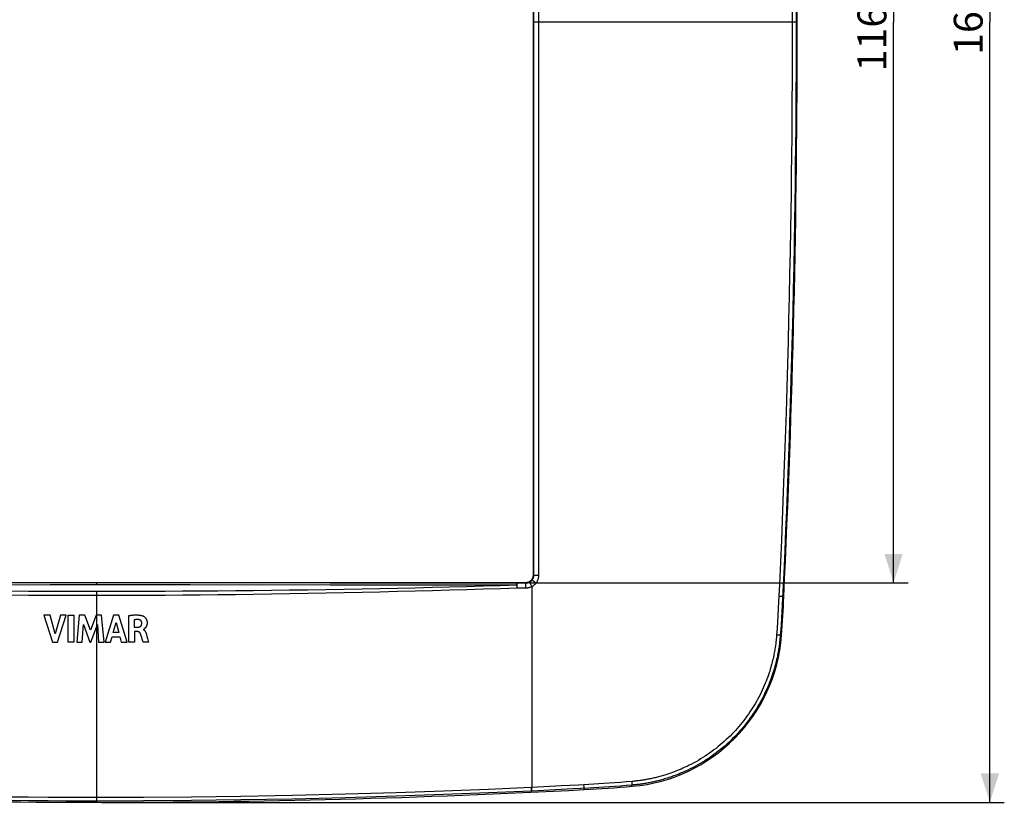
# Model space of a CAD drawing. Units: millimetres. Extents: x -110 to 94, y -81 to 105.
# Drawn here: x -8 to 94, y -81 to 0 of the extents above; entities that cross this region are included whole.
import ezdxf

# ---------------------------------------------------------------- set-up
doc = ezdxf.new("R2010")
doc.units = ezdxf.units.MM
doc.header["$LTSCALE"] = 16.335
doc.layers.get('0').update_dxf_attribs({"linetype": 'CONTINUOUS'})
for name, color, linetype in [('ASSI', 7, 'CONTINUOUS'), ('DRAFT', 7, 'CONTINUOUS'), ('RACCORDO', 7, 'CONTINUOUS'), ('SCRITTE', 7, 'CONTINUOUS')]:
    doc.layers.add(name, color=color, linetype=linetype)
doc.styles.get("Standard").update_dxf_attribs({"font": 'txt', "width": 0.8})
doc.dimstyles.new('DIMSTYLE_2', dxfattribs={"dimtxt": 3, "dimasz": 3, "dimexe": 0.18, "dimexo": 0.0625, "dimgap": 0.09, "dimtad": 1, "dimdsep": 46, "dimtxsty": 'STANDARD', "dimblk": '_FILLED', "dimblk1": '_FILLED', "dimblk2": '_FILLED', "dimcen": 0.09, "dimadec": 0, "dimazin": 0, "dimtfac": 1, "dimtofl": 0, "dimtmove": 0, "dimatfit": 3, "dimldrblk": '_FILLED', "dimfxl": 1, "dimtolj": 1, "dimarcsym": 0})

# ---------------------------------------------------------------- blocks, each defined once
blk = doc.blocks.new('_FILLED')
at = {"color": 0, "linetype": 'BYBLOCK'}
blk.add_solid([(0, 0), (-1, 0.317), (-1, -0.317)], dxfattribs=at)
blk = doc.blocks.new('*D2')
at = {"color": 7, "linetype": 'CONTINUOUS'}
for p, q in [((45.28, 57.89), (84.48, 57.89)), ((82.98, 57.89), (82.98, -0.31)), ((82.98, -58.51), (82.98, -0.31)), ((45.28, -58.51), (84.48, -58.51))]:
    blk.add_line(p, q, dxfattribs=at)
at = {"color": 7, "linetype": 'CONTINUOUS', "xscale": 3, "yscale": 3, "zscale": 3}
for p, rotation in [((82.98, 57.89), 90), ((82.98, -58.51), 270)]:
    blk.add_blockref('_FILLED', p, dxfattribs=dict(at, rotation=rotation))
at = {"color": 7, "linetype": 'CONTINUOUS', "insert": (79.23, -0.31), "char_height": 3, "width": 9.8571, "attachment_point": 2, "rotation": 90, "line_spacing_factor": 0.9}
blk.add_mtext('116,4', dxfattribs=at)
blk = doc.blocks.new('*D3')
at = {"color": 7, "linetype": 'CONTINUOUS'}
for p, q in [((0.73, 80.69), (94.48, 80.69)), ((92.98, 80.69), (92.98, -0.31)), ((92.98, -81.31), (92.98, -0.31)), ((0.73, -81.31), (94.48, -81.31))]:
    blk.add_line(p, q, dxfattribs=at)
at = {"color": 7, "linetype": 'CONTINUOUS', "xscale": 3, "yscale": 3, "zscale": 3}
for p, rotation in [((92.98, 80.69), 90), ((92.98, -81.31), 270)]:
    blk.add_blockref('_FILLED', p, dxfattribs=dict(at, rotation=rotation))
at = {"color": 7, "linetype": 'CONTINUOUS', "insert": (89.23, -0.31), "char_height": 3, "width": 6.4286, "attachment_point": 2, "rotation": 90, "line_spacing_factor": 0.9}
blk.add_mtext('162', dxfattribs=at)

msp = doc.modelspace()

# ---------------------------------------------------------------- linework, layer by layer
at = {"layer": 'ASSI', "color": 7, "linetype": 'CONTINUOUS'}
for p, q in [((45.53, 57.144), (45.53, -54.927)), ((45.53, -54.927), (45.53, -57.756)), ((44.779, -58.506), (-44.321, -58.506))]:
    msp.add_line(p, q, dxfattribs=at)
at = {"layer": 'ASSI', "color": 253, "linetype": 'CONTINUOUS'}
for p, q in [((45.583, 57.144), (45.583, -57.756)), ((46.095, 57.153), (46.095, -57.765)), ((72.448, 1.436), (72.448, -1.169)), ((72.858, 1.435), (72.859, -0.306)), ((72.979, -0.306), (45.529, -0.306)), ((72.859, -0.306), (72.858, -2.041)), ((72.448, -1.169), (72.446, -2.923)), ((72.858, -2.041), (72.854, -3.813)), ((72.446, -2.923), (72.441, -4.71)), ((72.854, -3.813), (72.848, -5.618)), ((72.441, -4.71), (72.434, -6.533)), ((72.848, -5.618), (72.839, -7.458)), ((72.434, -6.533), (72.423, -8.39)), ((72.839, -7.458), (72.827, -9.333)), ((72.423, -8.39), (72.41, -10.282)), ((72.827, -9.333), (72.812, -11.242)), ((72.41, -10.282), (72.394, -12.208)), ((72.812, -11.242), (72.794, -13.185)), ((72.394, -12.208), (72.374, -14.162)), ((72.794, -13.185), (72.772, -15.149)), ((72.374, -14.162), (72.352, -16.135)), ((72.772, -15.149), (72.748, -17.119)), ((72.352, -16.135), (72.326, -18.097)), ((72.748, -17.119), (72.72, -19.073)), ((72.326, -18.097), (72.298, -20.011)), ((72.72, -19.073), (72.692, -20.916)), ((72.298, -20.011), (72.27, -21.784)), ((72.692, -20.916), (72.649, -23.409)), ((72.27, -21.784), (72.228, -24.159)), ((72.649, -23.409), (72.605, -25.692)), ((72.228, -24.159), (72.184, -26.466)), ((72.184, -26.466), (72.134, -28.822)), ((72.605, -25.692), (72.556, -28.036)), ((72.556, -28.036), (72.502, -30.395)), ((72.134, -28.822), (72.08, -31.172)), ((72.502, -30.395), (72.445, -32.73)), ((72.08, -31.172), (72.022, -33.498)), ((72.022, -33.498), (71.96, -35.83)), ((72.445, -32.73), (72.383, -35.055)), ((72.383, -35.055), (72.315, -37.438)), ((71.96, -35.83), (71.89, -38.256)), ((72.315, -37.438), (72.239, -39.97)), ((71.89, -38.256), (71.811, -40.849)), ((71.811, -40.849), (71.754, -42.639)), ((72.239, -39.97), (72.182, -41.748)), ((72.182, -41.748), (72.122, -43.549)), ((71.754, -42.639), (71.693, -44.451)), ((72.122, -43.549), (72.058, -45.366)), ((71.693, -44.451), (71.63, -46.272)), ((72.058, -45.366), (71.992, -47.202)), ((71.63, -46.272), (71.562, -48.132)), ((71.992, -47.202), (71.92, -49.087)), ((71.562, -48.132), (71.489, -50.046)), ((71.92, -49.087), (71.844, -51.034)), ((71.489, -50.046), (71.412, -52.026)), ((71.844, -51.034), (71.761, -53.061)), ((71.412, -52.026), (71.326, -54.113)), ((71.761, -53.061), (71.67, -55.207)), ((71.326, -54.113), (71.231, -56.327)), ((71.67, -55.207), (71.568, -57.506)), ((71.231, -56.327), (71.124, -58.7)), ((45.415, -58.246), (45.374, -58.213)), ((45.823, -58.562), (45.462, -58.283)), ((45.53, -57.756), (45.583, -57.756)), ((45.785, -57.763), (45.729, -57.762)), ((45.88, -57.764), (45.785, -57.763)), ((45.985, -57.765), (45.88, -57.764)), ((46.095, -57.765), (45.985, -57.765)), ((71.568, -57.506), (71.449, -60.091)), ((-4.619, -58.531), (-28.859, -58.543)), ((-4.619, -58.744), (-28.858, -58.756)), ((9.926, -58.532), (-4.619, -58.531)), ((9.926, -58.745), (-4.619, -58.744)), ((0.229, -58.743), (0.229, -58.506)), ((24.47, -58.54), (9.926, -58.532)), ((24.47, -58.752), (9.926, -58.745)), ((44.779, -58.559), (24.47, -58.54)), ((43.862, -58.832), (43.858, -58.771)), ((43.868, -58.931), (43.862, -58.832)), ((43.87, -58.657), (43.869, -58.636)), ((43.871, -58.705), (43.87, -58.657)), ((43.873, -58.761), (43.871, -58.705)), ((43.874, -58.823), (43.873, -58.761)), ((43.874, -58.925), (43.874, -58.823)), ((44.791, -59.071), (43.875, -59.071)), ((44.779, -58.506), (44.779, -58.559)), ((44.787, -58.705), (44.786, -58.657)), ((44.788, -58.761), (44.787, -58.705)), ((44.789, -58.823), (44.788, -58.761)), ((44.79, -58.925), (44.789, -58.823)), ((45.191, -58.514), (45.176, -58.487)), ((45.21, -58.548), (45.191, -58.514)), ((45.261, -58.64), (45.21, -58.548)), ((45.358, -58.817), (45.261, -58.64)), ((45.41, -58.914), (45.358, -58.817)), ((45.41, -58.914), (45.41, -79.756)), ((71.124, -58.7), (71.041, -60.469)), ((0.229, -81.306), (0.229, -59.422)), ((71.147, -59.951), (71.067, -59.948)), ((71.222, -59.953), (71.147, -59.951)), ((71.289, -59.955), (71.222, -59.953)), ((71.449, -60.091), (71.413, -60.811)), ((71.579, -59.959), (71.456, -59.952)), ((71.003, -61.192), (70.963, -61.898)), ((71.041, -60.469), (71.003, -61.192)), ((71.413, -60.811), (71.373, -61.531)), ((70.963, -61.898), (70.921, -62.575)), ((71.333, -62.194), (71.286, -62.93)), ((71.373, -61.531), (71.333, -62.194)), ((70.878, -63.223), (70.826, -63.944)), ((70.921, -62.575), (70.878, -63.223)), ((71.286, -62.93), (71.233, -63.688)), ((71.233, -63.688), (71.214, -63.949)), ((71.338, -63.959), (71.214, -63.949)), ((46.646, -79.697), (45.352, -79.758)), ((45.358, -79.908), (45.352, -79.758)), ((45.416, -79.905), (45.41, -79.756)), ((48.463, -79.609), (46.646, -79.697)), ((50.238, -79.518), (48.463, -79.609)), ((51.319, -79.461), (50.238, -79.518)), ((50.824, -79.566), (50.821, -79.488)), ((50.826, -79.638), (50.824, -79.566)), ((55.834, -79.646), (55.823, -79.521)), ((45.362, -80.002), (45.358, -79.908)), ((46.042, -80.101), (45.364, -80.133)), ((45.37, -80.259), (45.364, -80.133)), ((45.419, -79.999), (45.416, -79.905)), ((47.872, -80.013), (46.042, -80.101)), ((49.659, -79.924), (47.872, -80.013)), ((51.327, -79.837), (49.659, -79.924)), ((50.834, -79.99), (50.827, -79.864))]:
    msp.add_line(p, q, dxfattribs=at)
at = {"layer": 'ASSI', "color": 7, "linetype": 'CONTINUOUS'}
for points in [[(45.374, -58.213), (45.345, -58.249), (45.313, -58.282), (45.28, -58.314), (45.245, -58.343), (45.208, -58.371), (45.17, -58.396), (45.131, -58.418), (45.09, -58.438), (45.048, -58.456), (45.005, -58.471), (44.96, -58.484), (44.916, -58.493), (44.87, -58.5), (44.825, -58.504), (44.779, -58.506)], [(45.529, -57.756), (45.528, -57.797), (45.525, -57.837), (45.519, -57.878), (45.512, -57.918), (45.502, -57.958), (45.489, -57.997), (45.475, -58.036), (45.459, -58.074), (45.44, -58.11), (45.42, -58.146), (45.398, -58.18), (45.374, -58.213)]]:
    msp.add_lwpolyline(points, dxfattribs=at)
at = {"layer": 'ASSI', "color": 253, "linetype": 'CONTINUOUS'}
for points in [[(45.415, -58.246), (45.392, -58.275), (45.367, -58.303), (45.341, -58.33), (45.314, -58.355), (45.285, -58.379), (45.255, -58.402), (45.225, -58.424), (45.193, -58.444), (45.161, -58.462)], [(45.582, -57.756), (45.582, -57.79), (45.579, -57.825), (45.576, -57.859), (45.57, -57.894), (45.563, -57.929), (45.555, -57.963), (45.545, -57.997), (45.534, -58.031), (45.521, -58.064), (45.506, -58.097), (45.49, -58.129), (45.473, -58.16), (45.455, -58.189), (45.436, -58.218), (45.415, -58.246)], [(45.462, -58.283), (45.429, -58.257), (45.422, -58.252), (45.418, -58.248), (45.415, -58.246)], [(45.729, -57.762), (45.681, -57.761), (45.66, -57.76), (45.641, -57.76), (45.625, -57.759), (45.611, -57.758), (45.6, -57.758), (45.592, -57.757), (45.586, -57.756), (45.582, -57.756)], [(46.095, -57.765), (46.094, -57.821), (46.09, -57.877), (46.084, -57.933), (46.075, -57.99), (46.064, -58.046), (46.051, -58.102), (46.034, -58.158), (46.016, -58.213), (45.995, -58.267), (45.971, -58.32), (45.946, -58.372), (45.918, -58.422), (45.888, -58.47), (45.857, -58.517), (45.823, -58.562)], [(43.875, -59.071), (42.144, -59.127), (40.399, -59.181), (38.64, -59.234), (36.868, -59.285), (35.083, -59.335), (33.282, -59.384), (31.465, -59.43), (29.633, -59.475), (27.785, -59.518), (25.916, -59.559), (24.03, -59.598), (22.144, -59.634), (20.256, -59.667), (18.366, -59.698), (16.49, -59.726), (14.633, -59.751), (12.79, -59.773), (10.959, -59.792), (9.141, -59.808), (7.335, -59.821), (5.541, -59.831), (3.758, -59.839), (1.988, -59.843), (0.229, -59.845)], [(43.858, -58.771), (42.128, -58.826), (40.383, -58.878), (38.625, -58.928), (36.854, -58.976), (35.069, -59.021), (33.268, -59.064), (31.452, -59.104), (29.621, -59.143), (27.773, -59.179), (25.904, -59.212), (24.02, -59.243), (22.134, -59.272), (20.246, -59.297), (18.358, -59.321), (16.482, -59.341), (14.626, -59.359), (12.784, -59.375), (10.954, -59.388), (9.136, -59.399), (7.331, -59.408), (5.538, -59.414), (3.757, -59.419), (1.987, -59.422)], [(43.858, -58.771), (39.012, -58.766), (24.47, -58.752)], [(43.858, -58.771), (43.859, -58.569), (43.859, -58.562), (43.859, -58.559)], [(43.869, -58.636), (43.868, -58.602), (43.867, -58.588), (43.866, -58.577), (43.865, -58.568), (43.863, -58.562), (43.861, -58.559)], [(43.875, -59.071), (43.873, -59.036), (43.868, -58.931)], [(43.875, -59.071), (43.875, -59.034), (43.874, -58.925)], [(45.161, -58.462), (45.132, -58.477), (45.102, -58.491), (45.072, -58.504), (45.041, -58.515), (45.009, -58.525), (44.977, -58.534), (44.944, -58.542), (44.911, -58.548), (44.878, -58.553), (44.845, -58.556), (44.812, -58.558), (44.779, -58.559)], [(44.786, -58.657), (44.785, -58.636), (44.784, -58.618), (44.784, -58.602), (44.783, -58.588), (44.782, -58.577), (44.781, -58.568), (44.78, -58.562), (44.779, -58.559)], [(44.791, -59.071), (44.791, -59.034), (44.79, -58.925)], [(45.41, -58.914), (45.363, -58.938), (45.315, -58.961), (45.265, -58.981), (45.215, -59), (45.163, -59.016), (45.111, -59.031), (45.058, -59.043), (45.005, -59.053), (44.952, -59.061), (44.898, -59.066), (44.844, -59.07), (44.791, -59.071)], [(45.176, -58.487), (45.17, -58.477), (45.166, -58.47), (45.163, -58.465), (45.161, -58.462)], [(45.823, -58.562), (45.785, -58.61), (45.745, -58.655), (45.703, -58.698), (45.658, -58.74), (45.612, -58.779), (45.564, -58.817), (45.514, -58.851), (45.463, -58.884), (45.41, -58.914)], [(0.229, -59.845), (-1.529, -59.843), (-3.298, -59.839), (-5.08, -59.832), (-6.873, -59.821), (-8.678, -59.808)], [(1.987, -59.422), (-1.528, -59.422), (-3.296, -59.419), (-5.077, -59.414), (-6.869, -59.407), (-8.674, -59.399)], [(71.456, -59.952), (71.45, -59.953), (71.441, -59.954), (71.429, -59.955), (71.413, -59.955), (71.394, -59.956), (71.372, -59.956), (71.347, -59.955), (71.319, -59.955), (71.289, -59.955)], [(70.826, -63.944), (70.819, -64.035), (70.812, -64.128), (70.803, -64.225), (70.794, -64.324), (70.784, -64.425), (70.773, -64.53), (70.76, -64.638), (70.747, -64.749), (70.732, -64.864), (70.716, -64.983), (70.699, -65.105), (70.68, -65.231), (70.66, -65.361), (70.638, -65.496), (70.613, -65.634), (70.587, -65.778), (70.558, -65.926), (70.527, -66.078), (70.494, -66.236), (70.457, -66.399), (70.418, -66.566), (70.376, -66.739), (70.33, -66.917), (70.281, -67.1), (70.228, -67.287), (70.171, -67.48), (70.11, -67.676), (70.046, -67.877), (69.977, -68.083), (69.902, -68.293), (69.823, -68.508), (69.739, -68.728), (69.649, -68.953), (69.553, -69.184), (69.45, -69.42), (69.342, -69.657), (69.228, -69.897), (69.108, -70.139), (68.985, -70.379), (68.857, -70.616), (68.726, -70.851), (68.595, -71.079), (68.466, -71.294), (68.337, -71.503), (68.201, -71.713), (68.058, -71.929), (67.909, -72.147), (67.754, -72.365), (67.592, -72.585), (67.424, -72.805), (67.254, -73.021), (67.083, -73.231), (66.91, -73.436), (66.733, -73.639), (66.553, -73.839), (66.37, -74.036), (66.182, -74.231), (65.991, -74.424), (65.795, -74.615), (65.595, -74.803), (65.391, -74.989), (65.183, -75.172), (64.972, -75.352), (64.757, -75.529), (64.539, -75.703), (64.317, -75.873), (64.094, -76.039), (63.867, -76.201), (63.638, -76.359), (63.407, -76.513), (63.174, -76.663), (62.939, -76.809), (62.701, -76.95), (62.461, -77.088), (62.224, -77.219), (61.989, -77.344), (61.756, -77.462), (61.53, -77.573), (61.314, -77.675), (61.105, -77.77), (60.904, -77.859), (60.712, -77.94), (60.528, -78.015), (60.35, -78.086), (60.177, -78.152), (60.01, -78.214), (59.848, -78.272), (59.689, -78.327), (59.534, -78.379), (59.383, -78.427), (59.237, -78.473), (59.094, -78.517), (58.956, -78.557), (58.822, -78.595), (58.692, -78.631), (58.566, -78.665), (58.444, -78.696), (58.327, -78.726), (58.211, -78.754), (58.098, -78.78), (57.988, -78.805), (57.877, -78.83), (57.765, -78.853), (57.654, -78.876), (57.541, -78.899), (57.428, -78.92), (57.314, -78.942), (57.2, -78.962), (57.086, -78.981), (56.973, -79), (56.859, -79.017), (56.745, -79.034), (56.631, -79.05), (56.516, -79.065), (56.401, -79.08), (56.285, -79.094), (56.169, -79.107), (56.05, -79.119), (55.931, -79.131), (55.81, -79.142)], [(71.214, -63.949), (71.207, -64.042), (71.199, -64.139), (71.19, -64.238), (71.181, -64.339), (71.17, -64.443), (71.159, -64.551), (71.146, -64.662), (71.132, -64.776), (71.117, -64.894), (71.101, -65.015), (71.083, -65.14), (71.064, -65.27), (71.043, -65.404), (71.02, -65.542), (70.995, -65.684), (70.968, -65.831), (70.938, -65.983), (70.907, -66.14), (70.872, -66.301), (70.835, -66.468), (70.795, -66.64), (70.751, -66.818), (70.704, -67), (70.654, -67.188), (70.599, -67.38), (70.541, -67.578), (70.479, -67.779), (70.412, -67.985), (70.341, -68.196), (70.266, -68.412), (70.185, -68.633), (70.098, -68.858), (70.006, -69.089), (69.907, -69.326), (69.802, -69.567), (69.691, -69.811), (69.574, -70.057), (69.452, -70.305), (69.325, -70.551), (69.195, -70.794), (69.061, -71.035), (68.926, -71.268), (68.794, -71.49), (68.661, -71.703), (68.523, -71.919), (68.377, -72.14), (68.224, -72.363), (68.065, -72.587), (67.9, -72.812), (67.728, -73.037), (67.554, -73.259), (67.379, -73.474), (67.202, -73.684), (67.021, -73.892), (66.837, -74.097), (66.649, -74.298), (66.457, -74.498), (66.261, -74.696), (66.061, -74.891), (65.856, -75.084), (65.647, -75.274), (65.435, -75.461), (65.218, -75.646), (64.998, -75.827), (64.775, -76.005), (64.548, -76.179), (64.319, -76.348), (64.087, -76.514), (63.853, -76.676), (63.616, -76.833), (63.377, -76.987), (63.136, -77.136), (62.893, -77.281), (62.647, -77.421), (62.404, -77.555), (62.163, -77.683), (61.924, -77.804), (61.693, -77.918), (61.471, -78.022), (61.257, -78.119), (61.051, -78.209), (60.854, -78.293), (60.665, -78.37), (60.482, -78.442), (60.305, -78.509), (60.134, -78.572), (59.967, -78.632), (59.804, -78.688), (59.646, -78.741), (59.491, -78.791), (59.341, -78.838), (59.194, -78.882), (59.052, -78.924), (58.915, -78.963), (58.781, -78.999), (58.652, -79.033), (58.527, -79.066), (58.406, -79.096), (58.288, -79.124), (58.172, -79.151), (58.059, -79.177), (57.945, -79.202), (57.83, -79.226), (57.716, -79.25), (57.6, -79.273), (57.484, -79.295), (57.367, -79.316), (57.25, -79.337), (57.133, -79.357), (57.017, -79.375), (56.9, -79.393), (56.783, -79.411), (56.666, -79.427), (56.548, -79.443), (56.43, -79.458), (56.311, -79.472), (56.191, -79.485), (56.069, -79.498), (55.947, -79.509), (55.823, -79.521)], [(71.214, -63.949), (71.208, -63.951), (71.199, -63.952), (71.187, -63.953), (71.171, -63.954), (71.152, -63.955), (71.13, -63.955), (71.106, -63.955), (71.078, -63.955), (71.048, -63.954), (71.015, -63.953), (70.981, -63.952), (70.944, -63.95), (70.906, -63.948), (70.867, -63.946), (70.826, -63.944)], [(45.352, -79.758), (40.91, -79.961), (36.232, -80.144), (31.32, -80.309), (26.049, -80.459), (20.544, -80.59), (15.173, -80.691), (10.058, -80.759), (5.077, -80.798), (0.229, -80.806)], [(50.827, -79.864), (50.828, -79.859), (50.829, -79.85), (50.829, -79.838), (50.83, -79.823), (50.83, -79.805), (50.83, -79.783), (50.83, -79.759), (50.829, -79.733), (50.828, -79.703), (50.826, -79.638)], [(55.81, -79.142), (55.202, -79.193), (54.605, -79.241), (54.021, -79.285), (53.453, -79.327), (52.9, -79.364), (52.36, -79.399), (51.832, -79.432), (51.319, -79.461)], [(55.823, -79.521), (55.213, -79.571), (54.616, -79.619), (54.032, -79.663), (53.464, -79.704), (52.91, -79.741), (52.369, -79.776), (51.841, -79.808), (51.327, -79.837)], [(55.823, -79.521), (55.824, -79.515), (55.825, -79.506), (55.826, -79.494), (55.827, -79.479), (55.827, -79.46), (55.826, -79.439), (55.826, -79.415), (55.825, -79.388), (55.824, -79.358), (55.822, -79.327), (55.82, -79.293), (55.818, -79.257), (55.816, -79.22), (55.81, -79.142)], [(0.229, -81.179), (-1.303, -81.178), (-2.994, -81.174), (-4.843, -81.166), (-6.871, -81.153), (-9.057, -81.135), (-11.337, -81.111), (-13.71, -81.08), (-16.177, -81.041), (-18.673, -80.996), (-21.198, -80.944), (-23.753, -80.884), (-26.273, -80.819), (-28.759, -80.748), (-31.21, -80.672), (-33.563, -80.593), (-35.818, -80.512), (-37.973, -80.43), (-39.967, -80.349), (-41.775, -80.273), (-43.422, -80.2)], [(0.229, -80.806), (-1.303, -80.807), (-2.994, -80.802), (-4.842, -80.793), (-6.869, -80.78), (-9.055, -80.762), (-11.334, -80.738), (-13.706, -80.706), (-16.172, -80.668), (-18.668, -80.623), (-21.192, -80.57), (-23.747, -80.51), (-26.266, -80.445), (-28.752, -80.374), (-31.202, -80.298), (-33.554, -80.219), (-35.808, -80.138), (-37.963, -80.055), (-39.956, -79.975), (-41.764, -79.9), (-43.41, -79.828)], [(45.364, -80.133), (40.92, -80.329), (36.242, -80.513), (31.328, -80.683), (26.056, -80.837), (20.55, -80.967), (15.177, -81.065), (10.06, -81.13), (5.078, -81.167), (0.229, -81.179)], [(45.364, -80.133), (45.364, -80.127), (45.364, -80.119), (45.364, -80.107), (45.364, -80.092), (45.364, -80.074), (45.363, -80.053), (45.362, -80.002)], [(45.422, -80.13), (45.422, -80.125), (45.422, -80.116), (45.422, -80.104), (45.422, -80.089), (45.422, -80.071), (45.421, -80.05), (45.419, -79.999)]]:
    msp.add_lwpolyline(points, dxfattribs=at)
at = {"layer": 'ASSI', "color": 7, "linetype": 'CONTINUOUS'}
for centre, radius, start, end in [((-1198.599, -0.306), 1271.578, 357.311129, 2.688871), ((-78.255, -52.922), 150, 355.78041, 357.31113), ((54.384, -62.708), 17, 274.89366, 355.78041), ((43.038, 69.807), 150, 272.97919, 274.89366), ((0.229, 892.364), 973.67, 267.020806, 272.979194)]:
    msp.add_arc(centre, radius, start, end, dxfattribs=at)
at = {"layer": 'DRAFT', "color": 7, "linetype": 'CONTINUOUS'}
for p, q in [((45.53, 57.144), (45.53, -54.927)), ((45.53, -54.927), (45.53, -57.756)), ((44.779, -58.506), (-44.321, -58.506))]:
    msp.add_line(p, q, dxfattribs=at)
for points in [[(45.374, -58.213), (45.345, -58.249), (45.313, -58.282), (45.28, -58.314), (45.245, -58.343), (45.208, -58.371), (45.17, -58.396), (45.131, -58.418), (45.09, -58.438), (45.048, -58.456), (45.005, -58.471), (44.96, -58.484), (44.916, -58.493), (44.87, -58.5), (44.825, -58.504), (44.779, -58.506)], [(45.529, -57.756), (45.528, -57.797), (45.525, -57.837), (45.519, -57.878), (45.512, -57.918), (45.502, -57.958), (45.489, -57.997), (45.475, -58.036), (45.459, -58.074), (45.44, -58.11), (45.42, -58.146), (45.398, -58.18), (45.374, -58.213)]]:
    msp.add_lwpolyline(points, dxfattribs=at)
for centre, radius, start, end in [((-1198.599, -0.306), 1271.578, 357.311129, 2.688871), ((-78.255, -52.922), 150, 355.78041, 357.31113), ((54.384, -62.708), 17, 274.89366, 355.78041), ((43.038, 69.807), 150, 272.97919, 274.89366), ((0.229, 892.364), 973.67, 267.020806, 272.979194)]:
    msp.add_arc(centre, radius, start, end, dxfattribs=at)
at = {"layer": 'RACCORDO', "color": 253, "linetype": 'CONTINUOUS'}
for p, q in [((45.583, 57.144), (45.583, -57.756)), ((46.095, 57.153), (46.095, -57.765)), ((72.448, 1.436), (72.448, -1.169)), ((72.858, 1.435), (72.859, -0.306)), ((72.979, -0.306), (45.529, -0.306)), ((72.859, -0.306), (72.858, -2.041)), ((72.448, -1.169), (72.446, -2.923)), ((72.858, -2.041), (72.854, -3.813)), ((72.446, -2.923), (72.441, -4.71)), ((72.854, -3.813), (72.848, -5.618)), ((72.441, -4.71), (72.434, -6.533)), ((72.848, -5.618), (72.839, -7.458)), ((72.434, -6.533), (72.423, -8.39)), ((72.839, -7.458), (72.827, -9.333)), ((72.423, -8.39), (72.41, -10.282)), ((72.827, -9.333), (72.812, -11.242)), ((72.41, -10.282), (72.394, -12.208)), ((72.812, -11.242), (72.794, -13.185)), ((72.394, -12.208), (72.374, -14.162)), ((72.794, -13.185), (72.772, -15.149)), ((72.374, -14.162), (72.352, -16.135)), ((72.772, -15.149), (72.748, -17.119)), ((72.352, -16.135), (72.326, -18.097)), ((72.748, -17.119), (72.72, -19.073)), ((72.326, -18.097), (72.298, -20.011)), ((72.72, -19.073), (72.692, -20.916)), ((72.298, -20.011), (72.27, -21.784)), ((72.692, -20.916), (72.649, -23.409)), ((72.27, -21.784), (72.228, -24.159)), ((72.649, -23.409), (72.605, -25.692)), ((72.228, -24.159), (72.184, -26.466)), ((72.184, -26.466), (72.134, -28.822)), ((72.605, -25.692), (72.556, -28.036)), ((72.556, -28.036), (72.502, -30.395)), ((72.134, -28.822), (72.08, -31.172)), ((72.502, -30.395), (72.445, -32.73)), ((72.08, -31.172), (72.022, -33.498)), ((72.022, -33.498), (71.96, -35.83)), ((72.445, -32.73), (72.383, -35.055)), ((72.383, -35.055), (72.315, -37.438)), ((71.96, -35.83), (71.89, -38.256)), ((72.315, -37.438), (72.239, -39.97)), ((71.89, -38.256), (71.811, -40.849)), ((71.811, -40.849), (71.754, -42.639)), ((72.239, -39.97), (72.182, -41.748)), ((72.182, -41.748), (72.122, -43.549)), ((71.754, -42.639), (71.693, -44.451)), ((72.122, -43.549), (72.058, -45.366)), ((71.693, -44.451), (71.63, -46.272)), ((72.058, -45.366), (71.992, -47.202)), ((71.63, -46.272), (71.562, -48.132)), ((71.992, -47.202), (71.92, -49.087)), ((71.562, -48.132), (71.489, -50.046)), ((71.92, -49.087), (71.844, -51.034)), ((71.489, -50.046), (71.412, -52.026)), ((71.844, -51.034), (71.761, -53.061)), ((71.412, -52.026), (71.326, -54.113)), ((71.761, -53.061), (71.67, -55.207)), ((71.326, -54.113), (71.231, -56.327)), ((71.67, -55.207), (71.568, -57.506)), ((71.231, -56.327), (71.124, -58.7)), ((45.415, -58.246), (45.374, -58.213)), ((45.823, -58.562), (45.462, -58.283)), ((45.53, -57.756), (45.583, -57.756)), ((45.785, -57.763), (45.729, -57.762)), ((45.88, -57.764), (45.785, -57.763)), ((45.985, -57.765), (45.88, -57.764)), ((46.095, -57.765), (45.985, -57.765)), ((71.568, -57.506), (71.449, -60.091)), ((-4.619, -58.531), (-28.859, -58.543)), ((-4.619, -58.744), (-28.858, -58.756)), ((9.926, -58.532), (-4.619, -58.531)), ((9.926, -58.745), (-4.619, -58.744)), ((0.229, -58.743), (0.229, -58.506)), ((24.47, -58.54), (9.926, -58.532)), ((24.47, -58.752), (9.926, -58.745)), ((44.779, -58.559), (24.47, -58.54)), ((43.862, -58.832), (43.858, -58.771)), ((43.868, -58.931), (43.862, -58.832)), ((43.87, -58.657), (43.869, -58.636)), ((43.871, -58.705), (43.87, -58.657)), ((43.873, -58.761), (43.871, -58.705)), ((43.874, -58.823), (43.873, -58.761)), ((43.874, -58.925), (43.874, -58.823)), ((44.791, -59.071), (43.875, -59.071)), ((44.779, -58.506), (44.779, -58.559)), ((44.787, -58.705), (44.786, -58.657)), ((44.788, -58.761), (44.787, -58.705)), ((44.789, -58.823), (44.788, -58.761)), ((44.79, -58.925), (44.789, -58.823)), ((45.191, -58.514), (45.176, -58.487)), ((45.21, -58.548), (45.191, -58.514)), ((45.261, -58.64), (45.21, -58.548)), ((45.358, -58.817), (45.261, -58.64)), ((45.41, -58.914), (45.358, -58.817)), ((45.41, -58.914), (45.41, -79.756)), ((71.124, -58.7), (71.041, -60.469)), ((0.229, -81.306), (0.229, -59.422)), ((71.147, -59.951), (71.067, -59.948)), ((71.222, -59.953), (71.147, -59.951)), ((71.289, -59.955), (71.222, -59.953)), ((71.449, -60.091), (71.413, -60.811)), ((71.579, -59.959), (71.456, -59.952)), ((71.003, -61.192), (70.963, -61.898)), ((71.041, -60.469), (71.003, -61.192)), ((71.413, -60.811), (71.373, -61.531)), ((70.963, -61.898), (70.921, -62.575)), ((71.333, -62.194), (71.286, -62.93)), ((71.373, -61.531), (71.333, -62.194)), ((70.878, -63.223), (70.826, -63.944)), ((70.921, -62.575), (70.878, -63.223)), ((71.286, -62.93), (71.233, -63.688)), ((71.233, -63.688), (71.214, -63.949)), ((71.338, -63.959), (71.214, -63.949)), ((46.646, -79.697), (45.352, -79.758)), ((45.358, -79.908), (45.352, -79.758)), ((45.416, -79.905), (45.41, -79.756)), ((48.463, -79.609), (46.646, -79.697)), ((50.238, -79.518), (48.463, -79.609)), ((51.319, -79.461), (50.238, -79.518)), ((50.824, -79.566), (50.821, -79.488)), ((50.826, -79.638), (50.824, -79.566)), ((55.834, -79.646), (55.823, -79.521)), ((45.362, -80.002), (45.358, -79.908)), ((46.042, -80.101), (45.364, -80.133)), ((45.37, -80.259), (45.364, -80.133)), ((45.419, -79.999), (45.416, -79.905)), ((47.872, -80.013), (46.042, -80.101)), ((49.659, -79.924), (47.872, -80.013)), ((51.327, -79.837), (49.659, -79.924)), ((50.834, -79.99), (50.827, -79.864))]:
    msp.add_line(p, q, dxfattribs=at)
for points in [[(45.415, -58.246), (45.392, -58.275), (45.367, -58.303), (45.341, -58.33), (45.314, -58.355), (45.285, -58.379), (45.255, -58.402), (45.225, -58.424), (45.193, -58.444), (45.161, -58.462)], [(45.582, -57.756), (45.582, -57.79), (45.579, -57.825), (45.576, -57.859), (45.57, -57.894), (45.563, -57.929), (45.555, -57.963), (45.545, -57.997), (45.534, -58.031), (45.521, -58.064), (45.506, -58.097), (45.49, -58.129), (45.473, -58.16), (45.455, -58.189), (45.436, -58.218), (45.415, -58.246)], [(45.462, -58.283), (45.429, -58.257), (45.422, -58.252), (45.418, -58.248), (45.415, -58.246)], [(45.729, -57.762), (45.681, -57.761), (45.66, -57.76), (45.641, -57.76), (45.625, -57.759), (45.611, -57.758), (45.6, -57.758), (45.592, -57.757), (45.586, -57.756), (45.582, -57.756)], [(46.095, -57.765), (46.094, -57.821), (46.09, -57.877), (46.084, -57.933), (46.075, -57.99), (46.064, -58.046), (46.051, -58.102), (46.034, -58.158), (46.016, -58.213), (45.995, -58.267), (45.971, -58.32), (45.946, -58.372), (45.918, -58.422), (45.888, -58.47), (45.857, -58.517), (45.823, -58.562)], [(43.875, -59.071), (42.144, -59.127), (40.399, -59.181), (38.64, -59.234), (36.868, -59.285), (35.083, -59.335), (33.282, -59.384), (31.465, -59.43), (29.633, -59.475), (27.785, -59.518), (25.916, -59.559), (24.03, -59.598), (22.144, -59.634), (20.256, -59.667), (18.366, -59.698), (16.49, -59.726), (14.633, -59.751), (12.79, -59.773), (10.959, -59.792), (9.141, -59.808), (7.335, -59.821), (5.541, -59.831), (3.758, -59.839), (1.988, -59.843), (0.229, -59.845)], [(43.858, -58.771), (42.128, -58.826), (40.383, -58.878), (38.625, -58.928), (36.854, -58.976), (35.069, -59.021), (33.268, -59.064), (31.452, -59.104), (29.621, -59.143), (27.773, -59.179), (25.904, -59.212), (24.02, -59.243), (22.134, -59.272), (20.246, -59.297), (18.358, -59.321), (16.482, -59.341), (14.626, -59.359), (12.784, -59.375), (10.954, -59.388), (9.136, -59.399), (7.331, -59.408), (5.538, -59.414), (3.757, -59.419), (1.987, -59.422)], [(43.858, -58.771), (39.012, -58.766), (24.47, -58.752)], [(43.858, -58.771), (43.859, -58.569), (43.859, -58.562), (43.859, -58.559)], [(43.869, -58.636), (43.868, -58.602), (43.867, -58.588), (43.866, -58.577), (43.865, -58.568), (43.863, -58.562), (43.861, -58.559)], [(43.875, -59.071), (43.873, -59.036), (43.868, -58.931)], [(43.875, -59.071), (43.875, -59.034), (43.874, -58.925)], [(45.161, -58.462), (45.132, -58.477), (45.102, -58.491), (45.072, -58.504), (45.041, -58.515), (45.009, -58.525), (44.977, -58.534), (44.944, -58.542), (44.911, -58.548), (44.878, -58.553), (44.845, -58.556), (44.812, -58.558), (44.779, -58.559)], [(44.786, -58.657), (44.785, -58.636), (44.784, -58.618), (44.784, -58.602), (44.783, -58.588), (44.782, -58.577), (44.781, -58.568), (44.78, -58.562), (44.779, -58.559)], [(44.791, -59.071), (44.791, -59.034), (44.79, -58.925)], [(45.41, -58.914), (45.363, -58.938), (45.315, -58.961), (45.265, -58.981), (45.215, -59), (45.163, -59.016), (45.111, -59.031), (45.058, -59.043), (45.005, -59.053), (44.952, -59.061), (44.898, -59.066), (44.844, -59.07), (44.791, -59.071)], [(45.176, -58.487), (45.17, -58.477), (45.166, -58.47), (45.163, -58.465), (45.161, -58.462)], [(45.823, -58.562), (45.785, -58.61), (45.745, -58.655), (45.703, -58.698), (45.658, -58.74), (45.612, -58.779), (45.564, -58.817), (45.514, -58.851), (45.463, -58.884), (45.41, -58.914)], [(0.229, -59.845), (-1.529, -59.843), (-3.298, -59.839), (-5.08, -59.832), (-6.873, -59.821), (-8.678, -59.808)], [(1.987, -59.422), (-1.528, -59.422), (-3.296, -59.419), (-5.077, -59.414), (-6.869, -59.407), (-8.674, -59.399)], [(71.456, -59.952), (71.45, -59.953), (71.441, -59.954), (71.429, -59.955), (71.413, -59.955), (71.394, -59.956), (71.372, -59.956), (71.347, -59.955), (71.319, -59.955), (71.289, -59.955)], [(70.826, -63.944), (70.819, -64.035), (70.812, -64.128), (70.803, -64.225), (70.794, -64.324), (70.784, -64.425), (70.773, -64.53), (70.76, -64.638), (70.747, -64.749), (70.732, -64.864), (70.716, -64.983), (70.699, -65.105), (70.68, -65.231), (70.66, -65.361), (70.638, -65.496), (70.613, -65.634), (70.587, -65.778), (70.558, -65.926), (70.527, -66.078), (70.494, -66.236), (70.457, -66.399), (70.418, -66.566), (70.376, -66.739), (70.33, -66.917), (70.281, -67.1), (70.228, -67.287), (70.171, -67.48), (70.11, -67.676), (70.046, -67.877), (69.977, -68.083), (69.902, -68.293), (69.823, -68.508), (69.739, -68.728), (69.649, -68.953), (69.553, -69.184), (69.45, -69.42), (69.342, -69.657), (69.228, -69.897), (69.108, -70.139), (68.985, -70.379), (68.857, -70.616), (68.726, -70.851), (68.595, -71.079), (68.466, -71.294), (68.337, -71.503), (68.201, -71.713), (68.058, -71.929), (67.909, -72.147), (67.754, -72.365), (67.592, -72.585), (67.424, -72.805), (67.254, -73.021), (67.083, -73.231), (66.91, -73.436), (66.733, -73.639), (66.553, -73.839), (66.37, -74.036), (66.182, -74.231), (65.991, -74.424), (65.795, -74.615), (65.595, -74.803), (65.391, -74.989), (65.183, -75.172), (64.972, -75.352), (64.757, -75.529), (64.539, -75.703), (64.317, -75.873), (64.094, -76.039), (63.867, -76.201), (63.638, -76.359), (63.407, -76.513), (63.174, -76.663), (62.939, -76.809), (62.701, -76.95), (62.461, -77.088), (62.224, -77.219), (61.989, -77.344), (61.756, -77.462), (61.53, -77.573), (61.314, -77.675), (61.105, -77.77), (60.904, -77.859), (60.712, -77.94), (60.528, -78.015), (60.35, -78.086), (60.177, -78.152), (60.01, -78.214), (59.848, -78.272), (59.689, -78.327), (59.534, -78.379), (59.383, -78.427), (59.237, -78.473), (59.094, -78.517), (58.956, -78.557), (58.822, -78.595), (58.692, -78.631), (58.566, -78.665), (58.444, -78.696), (58.327, -78.726), (58.211, -78.754), (58.098, -78.78), (57.988, -78.805), (57.877, -78.83), (57.765, -78.853), (57.654, -78.876), (57.541, -78.899), (57.428, -78.92), (57.314, -78.942), (57.2, -78.962), (57.086, -78.981), (56.973, -79), (56.859, -79.017), (56.745, -79.034), (56.631, -79.05), (56.516, -79.065), (56.401, -79.08), (56.285, -79.094), (56.169, -79.107), (56.05, -79.119), (55.931, -79.131), (55.81, -79.142)], [(71.214, -63.949), (71.207, -64.042), (71.199, -64.139), (71.19, -64.238), (71.181, -64.339), (71.17, -64.443), (71.159, -64.551), (71.146, -64.662), (71.132, -64.776), (71.117, -64.894), (71.101, -65.015), (71.083, -65.14), (71.064, -65.27), (71.043, -65.404), (71.02, -65.542), (70.995, -65.684), (70.968, -65.831), (70.938, -65.983), (70.907, -66.14), (70.872, -66.301), (70.835, -66.468), (70.795, -66.64), (70.751, -66.818), (70.704, -67), (70.654, -67.188), (70.599, -67.38), (70.541, -67.578), (70.479, -67.779), (70.412, -67.985), (70.341, -68.196), (70.266, -68.412), (70.185, -68.633), (70.098, -68.858), (70.006, -69.089), (69.907, -69.326), (69.802, -69.567), (69.691, -69.811), (69.574, -70.057), (69.452, -70.305), (69.325, -70.551), (69.195, -70.794), (69.061, -71.035), (68.926, -71.268), (68.794, -71.49), (68.661, -71.703), (68.523, -71.919), (68.377, -72.14), (68.224, -72.363), (68.065, -72.587), (67.9, -72.812), (67.728, -73.037), (67.554, -73.259), (67.379, -73.474), (67.202, -73.684), (67.021, -73.892), (66.837, -74.097), (66.649, -74.298), (66.457, -74.498), (66.261, -74.696), (66.061, -74.891), (65.856, -75.084), (65.647, -75.274), (65.435, -75.461), (65.218, -75.646), (64.998, -75.827), (64.775, -76.005), (64.548, -76.179), (64.319, -76.348), (64.087, -76.514), (63.853, -76.676), (63.616, -76.833), (63.377, -76.987), (63.136, -77.136), (62.893, -77.281), (62.647, -77.421), (62.404, -77.555), (62.163, -77.683), (61.924, -77.804), (61.693, -77.918), (61.471, -78.022), (61.257, -78.119), (61.051, -78.209), (60.854, -78.293), (60.665, -78.37), (60.482, -78.442), (60.305, -78.509), (60.134, -78.572), (59.967, -78.632), (59.804, -78.688), (59.646, -78.741), (59.491, -78.791), (59.341, -78.838), (59.194, -78.882), (59.052, -78.924), (58.915, -78.963), (58.781, -78.999), (58.652, -79.033), (58.527, -79.066), (58.406, -79.096), (58.288, -79.124), (58.172, -79.151), (58.059, -79.177), (57.945, -79.202), (57.83, -79.226), (57.716, -79.25), (57.6, -79.273), (57.484, -79.295), (57.367, -79.316), (57.25, -79.337), (57.133, -79.357), (57.017, -79.375), (56.9, -79.393), (56.783, -79.411), (56.666, -79.427), (56.548, -79.443), (56.43, -79.458), (56.311, -79.472), (56.191, -79.485), (56.069, -79.498), (55.947, -79.509), (55.823, -79.521)], [(71.214, -63.949), (71.208, -63.951), (71.199, -63.952), (71.187, -63.953), (71.171, -63.954), (71.152, -63.955), (71.13, -63.955), (71.106, -63.955), (71.078, -63.955), (71.048, -63.954), (71.015, -63.953), (70.981, -63.952), (70.944, -63.95), (70.906, -63.948), (70.867, -63.946), (70.826, -63.944)], [(45.352, -79.758), (40.91, -79.961), (36.232, -80.144), (31.32, -80.309), (26.049, -80.459), (20.544, -80.59), (15.173, -80.691), (10.058, -80.759), (5.077, -80.798), (0.229, -80.806)], [(50.827, -79.864), (50.828, -79.859), (50.829, -79.85), (50.829, -79.838), (50.83, -79.823), (50.83, -79.805), (50.83, -79.783), (50.83, -79.759), (50.829, -79.733), (50.828, -79.703), (50.826, -79.638)], [(55.81, -79.142), (55.202, -79.193), (54.605, -79.241), (54.021, -79.285), (53.453, -79.327), (52.9, -79.364), (52.36, -79.399), (51.832, -79.432), (51.319, -79.461)], [(55.823, -79.521), (55.213, -79.571), (54.616, -79.619), (54.032, -79.663), (53.464, -79.704), (52.91, -79.741), (52.369, -79.776), (51.841, -79.808), (51.327, -79.837)], [(55.823, -79.521), (55.824, -79.515), (55.825, -79.506), (55.826, -79.494), (55.827, -79.479), (55.827, -79.46), (55.826, -79.439), (55.826, -79.415), (55.825, -79.388), (55.824, -79.358), (55.822, -79.327), (55.82, -79.293), (55.818, -79.257), (55.816, -79.22), (55.81, -79.142)], [(0.229, -81.179), (-1.303, -81.178), (-2.994, -81.174), (-4.843, -81.166), (-6.871, -81.153), (-9.057, -81.135), (-11.337, -81.111), (-13.71, -81.08), (-16.177, -81.041), (-18.673, -80.996), (-21.198, -80.944), (-23.753, -80.884), (-26.273, -80.819), (-28.759, -80.748), (-31.21, -80.672), (-33.563, -80.593), (-35.818, -80.512), (-37.973, -80.43), (-39.967, -80.349), (-41.775, -80.273), (-43.422, -80.2)], [(0.229, -80.806), (-1.303, -80.807), (-2.994, -80.802), (-4.842, -80.793), (-6.869, -80.78), (-9.055, -80.762), (-11.334, -80.738), (-13.706, -80.706), (-16.172, -80.668), (-18.668, -80.623), (-21.192, -80.57), (-23.747, -80.51), (-26.266, -80.445), (-28.752, -80.374), (-31.202, -80.298), (-33.554, -80.219), (-35.808, -80.138), (-37.963, -80.055), (-39.956, -79.975), (-41.764, -79.9), (-43.41, -79.828)], [(45.364, -80.133), (40.92, -80.329), (36.242, -80.513), (31.328, -80.683), (26.056, -80.837), (20.55, -80.967), (15.177, -81.065), (10.06, -81.13), (5.078, -81.167), (0.229, -81.179)], [(45.364, -80.133), (45.364, -80.127), (45.364, -80.119), (45.364, -80.107), (45.364, -80.092), (45.364, -80.074), (45.363, -80.053), (45.362, -80.002)], [(45.422, -80.13), (45.422, -80.125), (45.422, -80.116), (45.422, -80.104), (45.422, -80.089), (45.422, -80.071), (45.421, -80.05), (45.419, -79.999)]]:
    msp.add_lwpolyline(points, dxfattribs=at)
at = {"layer": 'SCRITTE', "color": 253, "linetype": 'CONTINUOUS'}
for p, q in [((-4.639, -61.884), (-5.274, -61.884)), ((-5.274, -61.884), (-4.387, -64.684)), ((-4.106, -63.811), (-4.639, -61.884)), ((-3.556, -61.884), (-4.106, -63.811)), ((-3.872, -64.684), (-2.972, -61.884)), ((-2.972, -61.884), (-3.556, -61.884)), ((-2.755, -61.884), (-2.171, -61.884)), ((-2.755, -64.684), (-2.755, -61.884)), ((-2.171, -61.884), (-2.171, -64.684)), ((-1.603, -61.884), (-1.856, -64.684)), ((-1.019, -61.884), (-1.603, -61.884)), ((-0.441, -63.438), (-1.019, -61.884)), ((0.143, -61.884), (-0.441, -63.438)), ((0.722, -61.884), (0.143, -61.884)), ((0.983, -64.684), (0.722, -61.884)), ((1.953, -61.884), (1.075, -64.684)), ((2.519, -61.884), (1.953, -61.884)), ((3.378, -64.684), (2.519, -61.884)), ((3.549, -64.684), (3.549, -61.917)), ((4.112, -62.361), (4.112, -63.129)), ((-1.297, -64.684), (-1.171, -62.855)), ((-1.171, -62.855), (-0.485, -64.684)), ((-0.403, -64.684), (0.292, -62.863)), ((0.292, -62.863), (0.412, -64.684)), ((1.934, -63.692), (2.225, -62.653)), ((2.225, -62.653), (2.494, -63.692)), ((4.112, -63.129), (4.446, -63.129)), ((5.052, -63.36), (5.052, -63.377)), ((1.653, -64.684), (1.815, -64.125)), ((1.815, -64.125), (2.61, -64.125)), ((2.494, -63.692), (1.934, -63.692)), ((2.61, -64.125), (2.762, -64.684)), ((4.445, -63.588), (4.131, -63.588)), ((4.131, -63.588), (4.131, -64.684)), ((5.026, -64.684), (4.938, -64.381)), ((5.37, -63.857), (5.389, -63.926)), ((5.389, -63.926), (5.424, -64.057)), ((5.424, -64.057), (5.491, -64.313)), ((5.491, -64.313), (5.556, -64.562)), ((-4.387, -64.684), (-3.872, -64.684)), ((-2.171, -64.684), (-2.755, -64.684)), ((-1.856, -64.684), (-1.297, -64.684)), ((-0.485, -64.684), (-0.403, -64.684)), ((0.412, -64.684), (0.983, -64.684)), ((1.075, -64.684), (1.653, -64.684)), ((2.762, -64.684), (3.378, -64.684)), ((4.131, -64.684), (3.549, -64.684)), ((5.589, -64.684), (5.026, -64.684)), ((5.556, -64.562), (5.589, -64.684))]:
    msp.add_line(p, q, dxfattribs=at)
for points in [[(3.549, -61.917), (3.61, -61.908), (3.671, -61.899), (3.73, -61.892), (3.788, -61.885), (3.846, -61.878), (3.902, -61.872), (3.958, -61.867), (4.013, -61.863), (4.067, -61.859), (4.12, -61.856), (4.172, -61.854), (4.223, -61.852), (4.274, -61.851), (4.323, -61.851), (4.372, -61.852), (4.42, -61.853), (4.466, -61.855), (4.512, -61.857), (4.557, -61.861), (4.602, -61.865), (4.638, -61.868), (4.673, -61.873), (4.708, -61.878), (4.743, -61.883), (4.776, -61.889), (4.809, -61.895), (4.841, -61.902), (4.873, -61.91), (4.904, -61.918), (4.934, -61.927), (4.963, -61.936), (4.992, -61.946)], [(4.57, -62.344), (4.548, -62.342), (4.527, -62.34), (4.505, -62.338), (4.484, -62.337), (4.462, -62.336), (4.441, -62.335), (4.419, -62.335), (4.4, -62.334), (4.381, -62.334), (4.362, -62.335), (4.343, -62.335), (4.324, -62.336), (4.305, -62.337), (4.286, -62.338), (4.267, -62.34), (4.248, -62.342), (4.229, -62.344), (4.209, -62.346), (4.19, -62.349), (4.171, -62.351), (4.151, -62.354), (4.132, -62.358), (4.112, -62.361)], [(4.9, -62.695), (4.9, -62.684), (4.899, -62.674), (4.898, -62.663), (4.897, -62.653), (4.895, -62.643), (4.893, -62.632), (4.891, -62.622), (4.889, -62.612), (4.886, -62.602), (4.883, -62.592), (4.879, -62.582), (4.876, -62.572), (4.872, -62.562), (4.868, -62.552), (4.863, -62.542), (4.858, -62.533), (4.853, -62.523), (4.848, -62.514), (4.842, -62.505), (4.836, -62.496), (4.829, -62.487), (4.823, -62.478), (4.816, -62.47), (4.808, -62.461), (4.801, -62.453), (4.793, -62.446), (4.785, -62.438), (4.777, -62.431), (4.768, -62.424), (4.759, -62.417), (4.75, -62.411), (4.741, -62.405), (4.731, -62.399), (4.721, -62.393), (4.712, -62.388), (4.701, -62.383), (4.691, -62.378), (4.681, -62.373), (4.67, -62.369), (4.66, -62.365), (4.649, -62.361), (4.638, -62.358), (4.627, -62.355), (4.616, -62.352), (4.605, -62.35), (4.593, -62.348), (4.582, -62.346), (4.57, -62.344)], [(4.992, -61.946), (5.007, -61.952), (5.022, -61.958), (5.037, -61.965), (5.053, -61.973), (5.069, -61.982), (5.086, -61.992), (5.102, -62.002), (5.119, -62.014), (5.137, -62.026), (5.154, -62.039), (5.171, -62.052), (5.188, -62.067), (5.205, -62.082), (5.222, -62.098), (5.238, -62.115), (5.254, -62.132), (5.27, -62.15), (5.285, -62.169), (5.3, -62.189), (5.314, -62.209), (5.328, -62.23), (5.341, -62.251), (5.353, -62.273), (5.364, -62.295), (5.375, -62.317), (5.385, -62.339), (5.394, -62.362), (5.402, -62.385), (5.41, -62.407), (5.417, -62.43), (5.424, -62.458), (5.43, -62.485), (5.435, -62.513), (5.439, -62.54), (5.442, -62.566), (5.445, -62.592), (5.447, -62.618), (5.448, -62.642), (5.448, -62.667), (5.448, -62.69), (5.447, -62.714), (5.446, -62.736), (5.444, -62.758), (5.442, -62.779), (5.439, -62.8), (5.435, -62.825), (5.43, -62.849), (5.425, -62.872), (5.419, -62.895), (5.413, -62.917), (5.407, -62.938), (5.4, -62.958), (5.392, -62.978), (5.385, -62.997), (5.377, -63.015), (5.368, -63.033), (5.36, -63.05), (5.351, -63.067), (5.343, -63.082), (5.334, -63.097), (5.325, -63.112), (5.313, -63.131), (5.3, -63.148), (5.288, -63.165), (5.275, -63.18), (5.263, -63.195), (5.25, -63.209), (5.238, -63.222), (5.226, -63.234), (5.214, -63.246), (5.202, -63.257), (5.19, -63.268), (5.178, -63.278), (5.161, -63.293), (5.145, -63.307), (5.13, -63.319), (5.122, -63.326), (5.114, -63.331), (5.107, -63.337), (5.099, -63.342), (5.091, -63.347), (5.083, -63.351), (5.075, -63.354), (5.068, -63.357), (5.06, -63.359), (5.052, -63.36)], [(4.446, -63.129), (4.462, -63.129), (4.479, -63.128), (4.495, -63.127), (4.512, -63.125), (4.529, -63.124), (4.546, -63.121), (4.563, -63.119), (4.58, -63.115), (4.593, -63.113), (4.606, -63.109), (4.62, -63.106), (4.633, -63.102), (4.646, -63.098), (4.658, -63.093), (4.67, -63.089), (4.682, -63.084), (4.694, -63.078), (4.705, -63.072), (4.716, -63.066), (4.727, -63.06), (4.737, -63.053), (4.747, -63.046), (4.757, -63.039), (4.766, -63.031), (4.775, -63.023), (4.784, -63.015), (4.792, -63.006), (4.8, -62.997), (4.808, -62.987), (4.815, -62.978), (4.822, -62.968), (4.829, -62.957), (4.836, -62.947), (4.842, -62.936), (4.848, -62.925), (4.854, -62.913), (4.859, -62.901), (4.864, -62.889), (4.869, -62.877), (4.873, -62.864), (4.877, -62.851), (4.881, -62.839), (4.885, -62.825), (4.888, -62.812), (4.89, -62.799), (4.893, -62.786), (4.895, -62.773), (4.897, -62.759), (4.898, -62.746), (4.899, -62.733), (4.9, -62.72), (4.9, -62.707), (4.9, -62.695)], [(5.052, -63.377), (5.061, -63.38), (5.07, -63.385), (5.079, -63.389), (5.088, -63.394), (5.097, -63.399), (5.106, -63.405), (5.115, -63.41), (5.124, -63.417), (5.133, -63.423), (5.142, -63.43), (5.15, -63.438), (5.159, -63.446), (5.168, -63.454), (5.176, -63.462), (5.185, -63.471), (5.193, -63.481), (5.201, -63.49), (5.209, -63.5), (5.217, -63.51), (5.225, -63.521), (5.232, -63.531), (5.24, -63.542), (5.247, -63.554), (5.254, -63.566), (5.262, -63.579), (5.27, -63.594), (5.278, -63.608), (5.285, -63.623), (5.293, -63.638), (5.3, -63.654), (5.307, -63.67), (5.314, -63.686), (5.32, -63.703), (5.327, -63.72), (5.333, -63.737), (5.339, -63.755), (5.345, -63.773), (5.351, -63.791), (5.357, -63.813), (5.364, -63.835), (5.37, -63.857)], [(4.771, -63.834), (4.767, -63.824), (4.763, -63.814), (4.758, -63.805), (4.754, -63.795), (4.749, -63.786), (4.745, -63.777), (4.74, -63.769), (4.735, -63.76), (4.73, -63.752), (4.724, -63.744), (4.719, -63.735), (4.713, -63.727), (4.706, -63.719), (4.7, -63.711), (4.694, -63.703), (4.687, -63.696), (4.681, -63.689), (4.674, -63.682), (4.667, -63.675), (4.66, -63.669), (4.653, -63.662), (4.646, -63.656), (4.638, -63.651), (4.631, -63.645), (4.624, -63.64), (4.616, -63.635), (4.608, -63.63), (4.6, -63.626), (4.593, -63.622), (4.585, -63.618), (4.576, -63.614), (4.568, -63.611), (4.56, -63.608), (4.552, -63.605), (4.543, -63.602), (4.535, -63.6), (4.526, -63.597), (4.517, -63.595), (4.509, -63.594), (4.5, -63.592), (4.491, -63.591), (4.482, -63.59), (4.473, -63.589), (4.463, -63.588), (4.454, -63.588), (4.445, -63.588)], [(4.857, -64.096), (4.845, -64.057), (4.833, -64.019), (4.821, -63.981), (4.809, -63.944), (4.797, -63.907), (4.784, -63.87), (4.771, -63.834)], [(4.938, -64.381), (4.883, -64.189), (4.857, -64.096)]]:
    msp.add_lwpolyline(points, dxfattribs=at)

# ---------------------------------------------------------------- dimensions: what is measured, and where the dimension line sits
at = {"color": 7, "linetype": 'CONTINUOUS'}
for base, p1, p2, picture, middle in [((92.979, -81.306), (0.729, 80.694), (0.729, -81.306), '*D3', (92.169, -3.179)), ((82.979, -58.506), (45.279, 57.894), (45.279, -58.506), '*D2', (82.938, -4.712))]:
    dim = msp.add_linear_dim(base=base, p1=p1, p2=p2, angle=270, dimstyle='DIMSTYLE_2', dxfattribs=at)
    dim.commit()
    dim.dimension.update_dxf_attribs({"geometry": picture, "text_midpoint": middle, "dimtype": 160})

doc.saveas('drawing.dxf')
